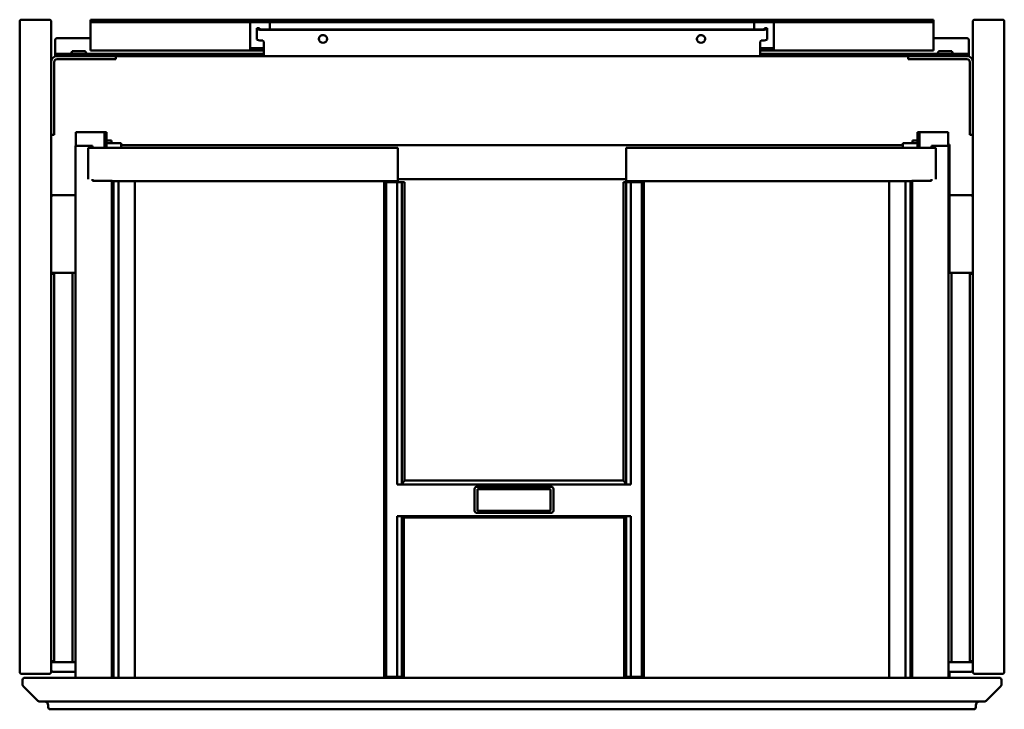
# Model space of a CAD drawing. Units: millimetres. Extents: x 800 to 1300, y 1310 to 1660.
import ezdxf

# ---------------------------------------------------------------- set-up
doc = ezdxf.new("R2010")
doc.units = ezdxf.units.MM
doc.header["$LTSCALE"] = 10
doc.layers.add('Visible Edges(Svedbergs)', color=7, linetype='Continuous', lineweight=50)

msp = doc.modelspace()

# ---------------------------------------------------------------- linework, layer by layer
at = {"layer": 'Visible Edges(Svedbergs)'}
for p, q in [((800, 1329), (800, 1659)), ((801, 1660), (815, 1660)), ((816, 1659), (816, 1329)), ((836, 1660), (841, 1660)), ((836, 1660), (836, 1658.75)), ((841, 1658.75), (836, 1658.75)), ((836, 1657.72), (836, 1658.75)), ((836, 1646.37), (836, 1657.72)), ((841, 1660), (1046, 1660)), ((841, 1658.75), (1046, 1658.75)), ((917, 1657.72), (917, 1658.75)), ((917, 1646.37), (917, 1657.72)), ((920.5, 1655.65), (921.75, 1655.65)), ((920.5, 1655.62), (920.5, 1655.65)), ((920.5, 1655.28), (920.5, 1655.62)), ((921.75, 1655.62), (920.5, 1655.62)), ((920.5, 1655.28), (920.5, 1649.91)), ((921.75, 1655.62), (921.75, 1655.65)), ((921.75, 1655.62), (921.75, 1655.28)), ((1177, 1655.06), (923, 1655.06)), ((927, 1658.75), (927, 1657.72)), ((927, 1657.72), (927, 1655.06)), ((1046, 1660), (1050, 1660)), ((1046, 1658.75), (1046, 1660)), ((1050, 1658.75), (1046, 1658.75)), ((1050, 1658.75), (1050, 1660)), ((1050, 1660), (1054, 1660)), ((1054, 1658.75), (1050, 1658.75)), ((1054, 1660), (1054, 1658.75)), ((1054, 1660), (1259, 1660)), ((1054, 1658.75), (1259, 1658.75)), ((1173, 1657.72), (1173, 1658.75)), ((1173, 1655.06), (1173, 1657.72)), ((1179.5, 1655.65), (1178.25, 1655.65)), ((1178.25, 1655.62), (1178.25, 1655.65)), ((1178.25, 1655.62), (1178.25, 1655.28)), ((1178.25, 1655.62), (1179.5, 1655.62)), ((1179.5, 1655.62), (1179.5, 1655.65)), ((1179.5, 1655.28), (1179.5, 1655.62)), ((1179.5, 1655.28), (1179.5, 1649.91)), ((1183, 1658.75), (1183, 1657.72)), ((1183, 1657.72), (1183, 1646.37)), ((1259, 1660), (1264, 1660)), ((1264, 1658.75), (1259, 1658.75)), ((1264, 1658.75), (1264, 1660)), ((1264, 1658.75), (1264, 1657.72)), ((1264, 1657.72), (1264, 1646.37)), ((1284, 1659), (1284, 1329)), ((1299, 1660), (1285, 1660)), ((1300, 1329), (1300, 1659)), ((819, 1650.63), (836, 1650.63)), ((923, 1654.84), (1177, 1654.84)), ((1264, 1650.63), (1281, 1650.63)), ((818, 1643.78), (818, 1649.64)), ((836, 1646.37), (836, 1644.3)), ((917, 1646.37), (917, 1644.35)), ((917.14, 1645.55), (918, 1645.55)), ((918, 1645.55), (924, 1645.55)), ((924, 1648.49), (924, 1643.57)), ((1176, 1643.57), (1176, 1648.49)), ((1176, 1645.55), (1182, 1645.55)), ((1182, 1645.55), (1182.86, 1645.55)), ((1183, 1644.35), (1183, 1646.37)), ((1264, 1644.3), (1264, 1646.37)), ((1282, 1649.64), (1282, 1643.78)), ((818, 1642.75), (818, 1643.78)), ((818, 1642.75), (819, 1642.75)), ((818, 1642.75), (818, 1641.5)), ((819, 1641.5), (818, 1641.5)), ((819, 1642.75), (923, 1642.75)), ((819, 1641.5), (838.75, 1641.5)), ((833.36, 1644), (826.64, 1644)), ((836, 1644.3), (917.14, 1644.3)), ((838.75, 1641.5), (848.75, 1641.5)), ((848.75, 1640), (848.75, 1641.5)), ((923, 1641.5), (848.75, 1641.5)), ((918, 1644.3), (917.14, 1644.3)), ((924, 1644.3), (918, 1644.3)), ((924, 1642.75), (923, 1642.75)), ((923, 1641.5), (924, 1641.5)), ((924, 1641.5), (924, 1643.57)), ((1176, 1641.5), (924, 1641.5)), ((1182, 1644.3), (1176, 1644.3)), ((1176, 1643.57), (1176, 1641.5)), ((1177, 1642.75), (1176, 1642.75)), ((1176, 1641.5), (1177, 1641.5)), ((1177, 1642.75), (1281, 1642.75)), ((1251.25, 1641.5), (1177, 1641.5)), ((1182.86, 1644.3), (1182, 1644.3)), ((1182.86, 1644.3), (1264, 1644.3)), ((1251.25, 1641.5), (1251.25, 1640)), ((1251.25, 1641.5), (1261.25, 1641.5)), ((1281, 1641.5), (1261.25, 1641.5)), ((1273.36, 1644), (1266.64, 1644)), ((1281, 1642.75), (1282, 1642.75)), ((1282, 1641.5), (1281, 1641.5)), ((1282, 1643.78), (1282, 1642.75)), ((1282, 1641.5), (1282, 1642.75)), ((817.5, 1611.5), (817.5, 1638.5)), ((819, 1640), (838.75, 1640)), ((848.75, 1640), (838.75, 1640)), ((1261.25, 1640), (1251.25, 1640)), ((1261.25, 1640), (1281, 1640)), ((1282.5, 1638.5), (1282.5, 1611.5)), ((817.5, 1611.5), (817.5, 1601.5)), ((1282.5, 1601.5), (1282.5, 1611.5)), ((816, 1601.5), (817.5, 1601.5)), ((828.5, 1603), (832.4, 1603)), ((828.5, 1596), (828.5, 1603)), ((839.1, 1603), (832.4, 1603)), ((839.1, 1603), (843, 1603)), ((843.8, 1603), (843, 1603)), ((843, 1595), (843, 1603)), ((843.8, 1603), (844, 1603)), ((844, 1595), (844, 1603)), ((1256, 1595), (1256, 1603)), ((1256, 1603), (1256.2, 1603)), ((1257, 1603), (1256.2, 1603)), ((1257, 1603), (1260.9, 1603)), ((1257, 1595), (1257, 1603)), ((1267.6, 1603), (1260.9, 1603)), ((1267.6, 1603), (1271.5, 1603)), ((1271.5, 1596), (1271.5, 1603)), ((1282.5, 1601.5), (1284, 1601.5)), ((837.05, 1596), (828.35, 1596)), ((828.35, 1326), (828.35, 1596)), ((837.05, 1595), (837.05, 1596)), ((846.6, 1598.7), (844, 1598.7)), ((844, 1597.4), (851.6, 1597.4)), ((846.6, 1597.4), (846.6, 1598.7)), ((851.6, 1595), (851.6, 1597.4)), ((851.6, 1596.4), (1248.4, 1596.4)), ((1248.4, 1597.4), (1256, 1597.4)), ((1248.4, 1595), (1248.4, 1597.4)), ((1253.4, 1598.7), (1256, 1598.7)), ((1253.4, 1597.4), (1253.4, 1598.7)), ((1262.95, 1596), (1262.95, 1595)), ((1271.65, 1596), (1262.95, 1596)), ((1272.1, 1596.7), (1271.5, 1596.7)), ((1271.65, 1326), (1271.65, 1596)), ((1272.1, 1531.5), (1272.1, 1596.7)), ((834.8, 1595), (834.8, 1579.8)), ((992, 1595), (834.8, 1595)), ((992, 1595), (992, 1579.8)), ((1108, 1595), (1108, 1579.8)), ((1108, 1595), (1265.2, 1595)), ((1265.2, 1595), (1265.2, 1579.8)), ((834.8, 1579.08), (834.8, 1579.8)), ((837.05, 1578.3), (837.05, 1579.08)), ((846.85, 1578.3), (837.05, 1578.3)), ((846.88, 1578.3), (846.85, 1578.3)), ((846.85, 1326), (846.85, 1578.3)), ((846.94, 1578), (992, 1578)), ((847.65, 1326), (847.65, 1578)), ((850.22, 1326), (850.22, 1578)), ((858.55, 1326), (858.55, 1578)), ((985, 1577.5), (985, 1326.5)), ((986.02, 1577.5), (985, 1577.5)), ((991.71, 1577.5), (986.02, 1577.5)), ((986.02, 1577.5), (986.02, 1326.5)), ((987.69, 1578), (988.19, 1577.5)), ((991.71, 1424.05), (991.71, 1577.5)), ((991.71, 1577.5), (994.05, 1577.5)), ((992, 1578), (992, 1579.8)), ((992, 1579), (1108, 1579)), ((994.05, 1577.5), (995.37, 1577.5)), ((994.05, 1424.2), (994.05, 1577.5)), ((995.37, 1426.15), (995.37, 1577.5)), ((1106.63, 1426.15), (1106.63, 1577.5)), ((1106.63, 1577.5), (1107.95, 1577.5)), ((1107.95, 1577.5), (1107.95, 1424.2)), ((1110.29, 1577.5), (1107.95, 1577.5)), ((1108, 1578), (1108, 1579.8)), ((1253.06, 1578), (1108, 1578)), ((1115.98, 1577.5), (1110.29, 1577.5)), ((1110.29, 1577.5), (1110.29, 1424.05)), ((1111.81, 1577.5), (1112.31, 1578)), ((1115.98, 1326.5), (1115.98, 1577.5)), ((1115.98, 1577.5), (1117, 1577.5)), ((1117, 1326.5), (1117, 1577.5)), ((1241.45, 1326), (1241.45, 1578)), ((1249.78, 1326), (1249.78, 1578)), ((1252.34, 1326), (1252.34, 1578)), ((1253.15, 1578.3), (1253.12, 1578.3)), ((1262.95, 1578.3), (1253.15, 1578.3)), ((1253.15, 1326), (1253.15, 1578.3)), ((1262.95, 1579.08), (1262.95, 1578.3)), ((1265.2, 1579.08), (1265.2, 1579.8)), ((828.35, 1571), (817, 1571)), ((1283, 1571), (1272.1, 1571)), ((816, 1531.5), (817.5, 1531.5)), ((816, 1531), (817.5, 1531)), ((817.5, 1531.5), (817.5, 1531)), ((818.5, 1531.5), (817.5, 1531.5)), ((817.5, 1528), (817.5, 1531)), ((822.95, 1531.5), (818.5, 1531.5)), ((823.66, 1531.5), (822.95, 1531.5)), ((824.74, 1531.5), (823.66, 1531.5)), ((824.74, 1531.5), (826.82, 1531.5)), ((826.82, 1531.5), (828.35, 1531.5)), ((826.82, 1334), (826.82, 1531.5)), ((1271.65, 1531.5), (1273.18, 1531.5)), ((1273.18, 1531.5), (1275.26, 1531.5)), ((1273.18, 1334), (1273.18, 1531.5)), ((1276.34, 1531.5), (1275.26, 1531.5)), ((1277.05, 1531.5), (1276.34, 1531.5)), ((1281.5, 1531.5), (1277.05, 1531.5)), ((1282.5, 1531.5), (1281.5, 1531.5)), ((1282.5, 1531.5), (1284, 1531.5)), ((1282.5, 1531), (1282.5, 1531.5)), ((1282.5, 1531), (1284, 1531)), ((1282.5, 1531), (1282.5, 1528)), ((817.5, 1337.5), (817.5, 1528)), ((1282.5, 1337.5), (1282.5, 1528)), ((995.37, 1426.15), (994.05, 1424.2)), ((1106.63, 1426.15), (995.37, 1426.15)), ((1107.95, 1424.2), (1106.63, 1426.15)), ((991.71, 1424.05), (994.05, 1424.2)), ((1110.29, 1424.05), (991.71, 1424.05)), ((1031, 1410.74), (1031, 1421.91)), ((1032, 1422.91), (1070, 1422.91)), ((1032.5, 1410.94), (1032.5, 1421.54)), ((1032.7, 1421.74), (1069.3, 1421.74)), ((1069.5, 1421.54), (1069.5, 1410.94)), ((1071, 1410.74), (1071, 1421.91)), ((1110.29, 1424.05), (1107.95, 1424.2)), ((1069.3, 1410.74), (1032.7, 1410.74)), ((991.71, 1326.5), (991.71, 1408.05)), ((991.71, 1408.05), (1110.29, 1408.05)), ((991.71, 1408.05), (994.05, 1407.98)), ((994.05, 1407.98), (995, 1407.42)), ((994.05, 1326.5), (994.05, 1407.98)), ((995, 1407.42), (1107, 1407.42)), ((995, 1407.42), (995, 1326.5)), ((1070, 1409.74), (1032, 1409.74)), ((1107, 1407.42), (1107.95, 1407.98)), ((1107, 1326.5), (1107, 1407.42)), ((1110.29, 1408.05), (1107.95, 1407.98)), ((1107.95, 1407.98), (1107.95, 1326.5)), ((1110.29, 1408.05), (1110.29, 1326.5)), ((817.5, 1334.5), (817.5, 1337.5)), ((1282.5, 1337.5), (1282.5, 1334.5)), ((816, 1334.5), (817.5, 1334.5)), ((817.5, 1334), (816, 1334)), ((817.5, 1334.5), (817.5, 1334)), ((817.5, 1334), (818.5, 1334)), ((818.5, 1334), (822.95, 1334)), ((822.95, 1334), (823.66, 1334)), ((823.66, 1334), (824.74, 1334)), ((826.82, 1334), (824.74, 1334)), ((828.35, 1334), (826.82, 1334)), ((1273.18, 1334), (1271.65, 1334)), ((1275.26, 1334), (1273.18, 1334)), ((1275.26, 1334), (1276.34, 1334)), ((1276.34, 1334), (1277.05, 1334)), ((1277.05, 1334), (1281.5, 1334)), ((1281.5, 1334), (1282.5, 1334)), ((1282.5, 1334), (1282.5, 1334.5)), ((1282.5, 1334.5), (1284, 1334.5)), ((1284, 1334), (1282.5, 1334)), ((815, 1328), (801, 1328)), ((1297.5, 1326), (802.5, 1326)), ((817, 1329), (828.35, 1329)), ((986.02, 1326.5), (985, 1326.5)), ((986.02, 1326.5), (991.71, 1326.5)), ((991.71, 1326.5), (994.05, 1326.5)), ((995, 1326.5), (994.05, 1326.5)), ((1107.95, 1326.5), (1107, 1326.5)), ((1110.29, 1326.5), (1107.95, 1326.5)), ((1110.29, 1326.5), (1115.98, 1326.5)), ((1117, 1326.5), (1115.98, 1326.5)), ((1271.65, 1329), (1283, 1329)), ((1271.65, 1326.7), (1272.1, 1326.7)), ((1272.1, 1326.7), (1272.1, 1329)), ((1285, 1328), (1299, 1328)), ((801.5, 1325), (801.5, 1322.41)), ((801.79, 1321.71), (809.21, 1314.29)), ((1290.79, 1314.29), (1298.21, 1321.71)), ((1298.5, 1322.41), (1298.5, 1325)), ((809.91, 1314), (1290.09, 1314)), ((814.5, 1312), (814.5, 1311)), ((1285.5, 1311), (1285.5, 1312)), ((815.5, 1310), (1284.5, 1310))]:
    msp.add_line(p, q, dxfattribs=at)
for centre, radius, start, end in [((801, 1659), 1, 90, 180), ((815, 1659), 1, 0, 90), ((1285, 1659), 1, 90, 180), ((1299, 1659), 1, 0, 90), ((819, 1638.5), 3, 90, 180), ((825.39, 1644), 1.25, 270, 0), ((834.61, 1644), 1.25, 180, 270), ((1265.39, 1644), 1.25, 270, 0), ((1274.61, 1644), 1.25, 180, 270), ((1281, 1638.5), 3, 0, 90), ((819, 1638.5), 1.5, 90, 180), ((1281, 1638.5), 1.5, 0, 90), ((817, 1570), 1, 90, 180), ((1283, 1570), 1, 0, 90), ((1032, 1421.91), 1, 90, 180), ((1032.7, 1421.54), 0.2, 90, 180), ((1069.3, 1421.54), 0.2, 0, 90), ((1070, 1421.91), 1, 0, 90), ((1032, 1410.74), 1, 180, 270), ((1032.7, 1410.94), 0.2, 180, 270), ((1069.3, 1410.94), 0.2, 270, 0), ((1070, 1410.74), 1, 270, 0), ((801, 1329), 1, 180, 270), ((802.5, 1325), 1, 90, 180), ((815, 1329), 1, 270, 0), ((817, 1330), 1, 180, 270), ((1283, 1330), 1, 270, 0), ((1285, 1329), 1, 180, 270), ((1297.5, 1325), 1, 0, 90), ((1299, 1329), 1, 270, 0), ((802.5, 1322.41), 1, 180, 225), ((1297.5, 1322.41), 1, 315, 0), ((809.91, 1315), 1, 225, 270), ((812.5, 1312), 2, 0, 90), ((815.5, 1311), 1, 180, 270), ((1284.5, 1311), 1, 270, 0), ((1287.5, 1312), 2, 90, 180), ((1290.09, 1315), 1, 270, 315)]:
    msp.add_arc(centre, radius, start, end, dxfattribs=at)
for centre, major_axis, ratio, start_param, end_param in [((923, 1655.28), (-2.5, 0), 0.173648, 0, 1.570796), ((923, 1655.28), (-1.25, 0), 0.173648, 0, 1.570796), ((1177, 1655.28), (2.5, 0), 0.173648, 4.712389, 6.283185), ((1177, 1655.28), (1.25, 0), 0.173648, 4.712389, 6.283185), ((819, 1649.64), (-1, 0), 0.984808, 4.712389, 6.283185), ((954, 1650.35), (-2.11, 0), 0.984808, 0.052496, 3.089096), ((1146, 1650.35), (-2.11, 0), 0.984808, 0.052496, 3.089096), ((1281, 1649.64), (1, 0), 0.984808, 0, 1.570796), ((923, 1649.91), (-2.5, 0), 0.173648, 0, 1.570796), ((923, 1648.49), (1, 0), 0.984808, 0, 1.570796), ((1177, 1648.49), (-1, 0), 0.984808, 4.712389, 6.283185), ((1177, 1649.91), (2.5, 0), 0.173648, 4.712389, 6.283185)]:
    msp.add_ellipse(centre, major_axis=major_axis, ratio=ratio, start_param=start_param, end_param=end_param, dxfattribs=at)
for points, knots in [([(951.89, 1650.14), (951.89, 1650.36), (951.93, 1650.58), (952.07, 1651), (952.18, 1651.2), (952.46, 1651.56), (952.62, 1651.71), (952.99, 1651.96), (953.2, 1652.05), (953.63, 1652.17), (953.85, 1652.2), (954.3, 1652.19), (954.52, 1652.14), (954.94, 1651.99), (955.13, 1651.89), (955.48, 1651.62), (955.64, 1651.45), (955.88, 1651.09), (955.98, 1650.89), (956.09, 1650.5), (956.11, 1650.32), (956.11, 1650.14)], [3.141593, 3.141593, 3.141593, 3.141593, 3.469371, 3.469371, 3.795363, 3.795363, 4.117068, 4.117068, 4.434196, 4.434196, 4.748177, 4.748177, 5.061234, 5.061234, 5.375743, 5.375743, 5.693767, 5.693767, 6.016416, 6.016416, 6.283185, 6.283185, 6.283185, 6.283185]), ([(1143.89, 1650.14), (1143.89, 1650.36), (1143.93, 1650.58), (1144.07, 1651), (1144.18, 1651.2), (1144.46, 1651.56), (1144.62, 1651.71), (1144.99, 1651.96), (1145.2, 1652.05), (1145.63, 1652.17), (1145.85, 1652.2), (1146.3, 1652.19), (1146.52, 1652.14), (1146.94, 1651.99), (1147.13, 1651.89), (1147.48, 1651.62), (1147.64, 1651.45), (1147.88, 1651.09), (1147.98, 1650.89), (1148.09, 1650.5), (1148.11, 1650.32), (1148.11, 1650.14)], [3.141593, 3.141593, 3.141593, 3.141593, 3.469371, 3.469371, 3.795363, 3.795363, 4.117068, 4.117068, 4.434196, 4.434196, 4.748177, 4.748177, 5.061234, 5.061234, 5.375743, 5.375743, 5.693767, 5.693767, 6.016416, 6.016416, 6.283185, 6.283185, 6.283185, 6.283185]), ([(917, 1645.66), (917, 1645.65), (917, 1645.64), (917.01, 1645.59), (917.03, 1645.57), (917.09, 1645.55), (917.11, 1645.55), (917.14, 1645.55)], [0.14540135, 0.14540135, 0.14540135, 0.14540135, 0.15282419, 0.15282419, 0.18235888, 0.18235888, 0.19869276, 0.19869276, 0.19869276, 0.19869276]), ([(1182.86, 1645.55), (1182.89, 1645.55), (1182.91, 1645.55), (1182.97, 1645.57), (1182.99, 1645.59), (1183, 1645.64), (1183, 1645.65), (1183, 1645.66)], [0.98927981, 0.98927981, 0.98927981, 0.98927981, 1.00561369, 1.00561369, 1.03514839, 1.03514839, 1.04257123, 1.04257123, 1.04257123, 1.04257123]), ([(917.14, 1644.3), (917.12, 1644.3), (917.09, 1644.3), (917.02, 1644.31), (917, 1644.33), (917, 1644.35)], [0.09921509, 0.09921509, 0.09921509, 0.09921509, 0.11362218, 0.11362218, 0.1513597, 0.1513597, 0.1513597, 0.1513597]), ([(1183, 1644.35), (1183, 1644.33), (1182.98, 1644.31), (1182.91, 1644.3), (1182.88, 1644.3), (1182.86, 1644.3)], [0.1580782, 0.1580782, 0.1580782, 0.1580782, 0.19581572, 0.19581572, 0.21022281, 0.21022281, 0.21022281, 0.21022281])]:
    msp.add_open_spline(points, degree=3, knots=knots, dxfattribs=at)

doc.saveas('drawing.dxf')
